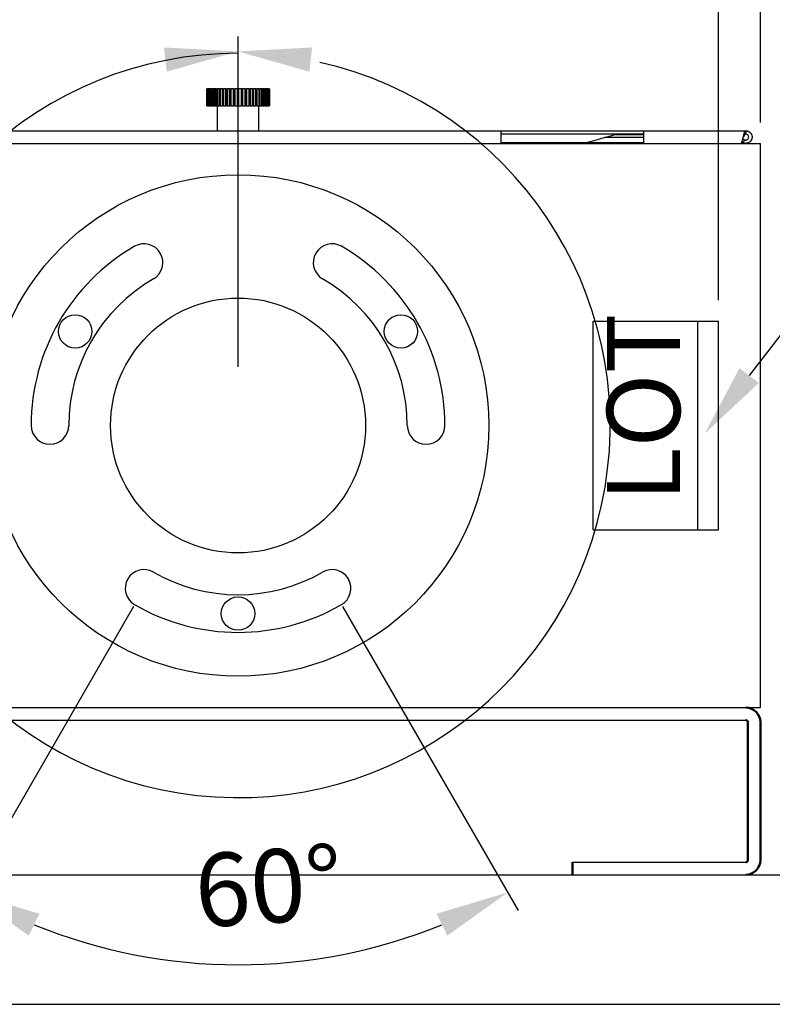
# Model space of a CAD drawing. Units: millimetres. Extents: x 1974 to 4119, y 1408 to 2967.
# Drawn here: x 2476 to 2656, y 2562 to 2798 of the extents above; entities that cross this region are included whole.
import ezdxf

# ---------------------------------------------------------------- set-up
doc = ezdxf.new("R2010")
doc.units = ezdxf.units.MM
doc.linetypes.add('HIDDEN', pattern=[9.525, 6.35, -3.175])
for name, color, linetype, lineweight in [('AM_0', 7, 'Continuous', 50), ('AM_5', 3, 'Continuous', 25), ('AM_6', 140, 'Continuous', 35)]:
    doc.layers.add(name, color=color, linetype=linetype, lineweight=lineweight)
doc.styles.get("Standard").update_dxf_attribs({"font": 'ISOCP.SHX', "bigfont": 'extfont2.shx'})
doc.dimstyles.new('AM_ISO$0', dxfattribs={"dimtxt": 3.5, "dimasz": 3.5, "dimexe": 1, "dimexo": 1, "dimgap": 1.5, "dimtad": 1, "dimdsep": 46, "dimtxsty": 'STANDARD', "dimcen": 0, "dimclrd": 256, "dimclre": 256, "dimclrt": 5, "dimadec": 0, "dimazin": 2, "dimtp": 0.1, "dimtm": 0.1, "dimtfac": 0.71, "dimtmove": 0, "dimatfit": 3, "dimfxl": 1, "dimlwd": -1, "dimlwe": -1, "dimarcsym": 1})
doc.dimstyles.new('AM_ISO$2', dxfattribs={"dimtxt": 3.5, "dimasz": 3.5, "dimexe": 1, "dimexo": 1, "dimgap": 1.5, "dimtad": 1, "dimdsep": 46, "dimtxsty": 'STANDARD', "dimcen": 0, "dimclrd": 256, "dimclre": 256, "dimclrt": 5, "dimadec": 0, "dimazin": 2, "dimtp": 0.1, "dimtm": 0.1, "dimtfac": 0.71, "dimtmove": 0, "dimatfit": 3, "dimfxl": 0.5, "dimlwd": -1, "dimlwe": -1, "dimarcsym": 1})

# ---------------------------------------------------------------- blocks, each defined once
blk = doc.blocks.new('*D27')
at = {"layer": 'AM_5', "linetype": 'ByBlock', "transparency": 16777216}
for p, q in [((2643.32, 2730.77), (2643.32, 2833.27)), ((2653.32, 2773.27), (2653.32, 2833.27)), ((2625.82, 2828.27), (2608.32, 2828.27)), ((2643.32, 2828.27), (2653.32, 2828.27)), ((2670.82, 2828.27), (2719.09, 2828.27))]:
    blk.add_line(p, q, dxfattribs=at)
at = {"layer": 'AM_5', "transparency": 16777216}
for points in [[(2625.82, 2831.19), (2625.82, 2825.36), (2643.32, 2828.27)], [(2670.82, 2831.19), (2670.82, 2825.36), (2653.32, 2828.27)]]:
    blk.add_solid(points, dxfattribs=at)
at = {"layer": 'Defpoints', "color": 0, "transparency": 16777216}
for p in [(2653.32, 2828.27), (2653.32, 2768.27), (2643.32, 2725.77)]:
    blk.add_point(p, dxfattribs=at)
at = {"layer": 'AM_5', "color": 5, "transparency": 16777216, "insert": (2703.7, 2844.52), "char_height": 17.5, "attachment_point": 5}
blk.add_mtext('10', dxfattribs=at)
blk = doc.blocks.new('*D15')
at = {"layer": 'AM_5', "linetype": 'ByBlock', "transparency": 16777216}
for p, q in [((2503.32, 2657.47), (2461.31, 2584.7)), ((2553.32, 2657.47), (2595.34, 2584.7))]:
    blk.add_line(p, q, dxfattribs=at)
blk.add_arc((2528.32, 2700.77), 129.03, 247.7768, 292.2232, dxfattribs=at)
at = {"layer": 'AM_5', "transparency": 16777216}
for points in [[(2478.24, 2578.71), (2480.81, 2583.95), (2463.81, 2589.03)], [(2575.84, 2583.95), (2578.41, 2578.71), (2592.84, 2589.03)]]:
    blk.add_solid(points, dxfattribs=at)
at = {"layer": 'Defpoints', "color": 0, "transparency": 16777216}
for p in [(2528.32, 2700.77), (2528.32, 2700.77), (2505.82, 2661.8), (2550.82, 2661.8), (2505.92, 2573.7)]:
    blk.add_point(p, dxfattribs=at)
at = {"layer": 'AM_5', "color": 5, "transparency": 16777216, "insert": (2535.79, 2588.24), "char_height": 17.5, "attachment_point": 5, "rotation": 3.7958}
blk.add_mtext('60°', dxfattribs=at)

msp = doc.modelspace()

# ---------------------------------------------------------------- linework, layer by layer
at = {"color": 7, "linetype": 'Continuous', "lineweight": 25}
for p, q in [((2520.823, 2781.294), (2520.823, 2777.294)), ((2520.83, 2781.294), (2520.823, 2781.294)), ((2520.83, 2777.294), (2520.83, 2781.294)), ((2520.83, 2781.294), (2520.848, 2781.294)), ((2520.848, 2781.294), (2520.848, 2777.294)), ((2520.93, 2781.294), (2520.848, 2781.294)), ((2520.93, 2777.294), (2520.93, 2781.294)), ((2520.93, 2781.294), (2520.984, 2781.294)), ((2520.984, 2781.294), (2520.984, 2777.294)), ((2521.147, 2781.294), (2520.984, 2781.294)), ((2521.147, 2777.294), (2521.147, 2781.294)), ((2521.147, 2781.294), (2521.235, 2781.294)), ((2521.235, 2781.294), (2521.235, 2777.294)), ((2521.477, 2781.294), (2521.235, 2781.294)), ((2521.477, 2777.294), (2521.477, 2781.294)), ((2521.477, 2781.294), (2521.599, 2781.294)), ((2521.599, 2781.294), (2521.599, 2777.294)), ((2521.914, 2781.294), (2521.599, 2781.294)), ((2521.914, 2777.294), (2521.914, 2781.294)), ((2521.914, 2781.294), (2522.068, 2781.294)), ((2522.068, 2781.294), (2522.068, 2777.294)), ((2522.453, 2781.294), (2522.068, 2781.294)), ((2522.453, 2777.294), (2522.453, 2781.294)), ((2522.453, 2781.294), (2522.636, 2781.294)), ((2522.636, 2781.294), (2522.636, 2777.294)), ((2523.085, 2781.294), (2522.636, 2781.294)), ((2523.085, 2777.294), (2523.085, 2781.294)), ((2523.085, 2781.294), (2523.294, 2781.294)), ((2523.294, 2781.294), (2523.294, 2777.294)), ((2523.799, 2781.294), (2523.294, 2781.294)), ((2523.799, 2777.294), (2523.799, 2781.294)), ((2523.799, 2781.294), (2524.031, 2781.294)), ((2524.031, 2781.294), (2524.031, 2777.294)), ((2524.584, 2781.294), (2524.031, 2781.294)), ((2524.584, 2777.294), (2524.584, 2781.294)), ((2524.584, 2781.294), (2524.83, 2781.294)), ((2524.83, 2781.294), (2524.83, 2777.294)), ((2524.83, 2781.294), (2524.836, 2781.294)), ((2524.836, 2781.294), (2524.836, 2777.294)), ((2525.429, 2781.294), (2524.836, 2781.294)), ((2525.429, 2777.294), (2525.429, 2781.294)), ((2525.429, 2781.294), (2525.654, 2781.294)), ((2525.654, 2781.294), (2525.654, 2777.294)), ((2525.654, 2781.294), (2525.696, 2781.294)), ((2525.696, 2781.294), (2525.696, 2777.294)), ((2526.319, 2781.294), (2525.696, 2781.294)), ((2526.319, 2777.294), (2526.319, 2781.294)), ((2526.319, 2781.294), (2526.52, 2781.294)), ((2526.52, 2781.294), (2526.52, 2777.294)), ((2526.52, 2781.294), (2526.597, 2781.294)), ((2526.597, 2781.294), (2526.597, 2777.294)), ((2527.24, 2781.294), (2526.597, 2781.294)), ((2527.24, 2777.294), (2527.24, 2781.294)), ((2527.24, 2781.294), (2527.414, 2781.294)), ((2527.414, 2781.294), (2527.414, 2777.294)), ((2527.414, 2781.294), (2527.525, 2781.294)), ((2527.525, 2781.294), (2527.525, 2777.294)), ((2528.179, 2781.294), (2527.525, 2781.294)), ((2528.179, 2777.294), (2528.179, 2781.294)), ((2528.179, 2781.294), (2528.323, 2781.294)), ((2528.323, 2781.294), (2528.323, 2777.294)), ((2528.323, 2781.294), (2528.466, 2781.294)), ((2528.466, 2781.294), (2528.466, 2777.294)), ((2529.12, 2781.294), (2528.466, 2781.294)), ((2529.12, 2777.294), (2529.12, 2781.294)), ((2529.12, 2781.294), (2529.231, 2781.294)), ((2529.231, 2777.294), (2529.231, 2781.294)), ((2529.231, 2781.294), (2529.405, 2781.294)), ((2529.405, 2781.294), (2529.405, 2777.294)), ((2530.048, 2781.294), (2529.405, 2781.294)), ((2530.048, 2777.294), (2530.048, 2781.294)), ((2530.048, 2781.294), (2530.126, 2781.294)), ((2530.126, 2777.294), (2530.126, 2781.294)), ((2530.126, 2781.294), (2530.326, 2781.294)), ((2530.326, 2781.294), (2530.326, 2777.294)), ((2530.95, 2781.294), (2530.326, 2781.294)), ((2530.95, 2777.294), (2530.95, 2781.294)), ((2530.95, 2781.294), (2530.991, 2781.294)), ((2530.991, 2777.294), (2530.991, 2781.294)), ((2530.991, 2781.294), (2531.216, 2781.294)), ((2531.216, 2781.294), (2531.216, 2777.294)), ((2531.809, 2781.294), (2531.216, 2781.294)), ((2531.809, 2777.294), (2531.809, 2781.294)), ((2531.809, 2781.294), (2531.815, 2781.294)), ((2531.815, 2777.294), (2531.815, 2781.294)), ((2531.815, 2781.294), (2532.061, 2781.294)), ((2532.061, 2781.294), (2532.061, 2777.294)), ((2532.614, 2781.294), (2532.061, 2781.294)), ((2532.614, 2777.294), (2532.614, 2781.294)), ((2532.614, 2781.294), (2532.846, 2781.294)), ((2532.846, 2781.294), (2532.846, 2777.294)), ((2533.351, 2781.294), (2532.846, 2781.294)), ((2533.351, 2777.294), (2533.351, 2781.294)), ((2533.351, 2781.294), (2533.56, 2781.294)), ((2533.56, 2781.294), (2533.56, 2777.294)), ((2534.009, 2781.294), (2533.56, 2781.294)), ((2534.009, 2777.294), (2534.009, 2781.294)), ((2534.009, 2781.294), (2534.192, 2781.294)), ((2534.192, 2781.294), (2534.192, 2777.294)), ((2534.577, 2781.294), (2534.192, 2781.294)), ((2534.577, 2777.294), (2534.577, 2781.294)), ((2534.577, 2781.294), (2534.731, 2781.294)), ((2534.731, 2781.294), (2534.731, 2777.294)), ((2535.046, 2781.294), (2534.731, 2781.294)), ((2535.046, 2777.294), (2535.046, 2781.294)), ((2535.046, 2781.294), (2535.169, 2781.294)), ((2535.169, 2781.294), (2535.169, 2777.294)), ((2535.41, 2781.294), (2535.169, 2781.294)), ((2535.41, 2777.294), (2535.41, 2781.294)), ((2535.41, 2781.294), (2535.499, 2781.294)), ((2535.499, 2781.294), (2535.499, 2777.294)), ((2535.661, 2781.294), (2535.499, 2781.294)), ((2535.661, 2777.294), (2535.661, 2781.294)), ((2535.661, 2781.294), (2535.715, 2781.294)), ((2535.715, 2781.294), (2535.715, 2777.294)), ((2535.797, 2781.294), (2535.715, 2781.294)), ((2535.797, 2777.294), (2535.797, 2781.294)), ((2535.797, 2781.294), (2535.815, 2781.294)), ((2535.815, 2781.294), (2535.815, 2777.294)), ((2535.823, 2781.294), (2535.815, 2781.294)), ((2535.823, 2777.294), (2535.823, 2781.294)), ((2520.823, 2777.294), (2520.83, 2777.294)), ((2520.848, 2777.294), (2520.83, 2777.294)), ((2520.848, 2777.294), (2520.93, 2777.294)), ((2520.984, 2777.294), (2520.93, 2777.294)), ((2520.984, 2777.294), (2521.147, 2777.294)), ((2521.235, 2777.294), (2521.147, 2777.294)), ((2521.235, 2777.294), (2521.477, 2777.294)), ((2521.599, 2777.294), (2521.477, 2777.294)), ((2521.599, 2777.294), (2521.914, 2777.294)), ((2522.068, 2777.294), (2521.914, 2777.294)), ((2522.068, 2777.294), (2522.453, 2777.294)), ((2522.636, 2777.294), (2522.453, 2777.294)), ((2522.636, 2777.294), (2523.085, 2777.294)), ((2523.294, 2777.294), (2523.085, 2777.294)), ((2523.294, 2777.294), (2523.799, 2777.294)), ((2523.323, 2777.294), (2523.323, 2771.294)), ((2524.031, 2777.294), (2523.799, 2777.294)), ((2524.031, 2777.294), (2524.584, 2777.294)), ((2524.83, 2777.294), (2524.584, 2777.294)), ((2524.836, 2777.294), (2524.83, 2777.294)), ((2524.836, 2777.294), (2525.429, 2777.294)), ((2525.654, 2777.294), (2525.429, 2777.294)), ((2525.696, 2777.294), (2525.654, 2777.294)), ((2525.696, 2777.294), (2526.319, 2777.294)), ((2526.52, 2777.294), (2526.319, 2777.294)), ((2526.597, 2777.294), (2526.52, 2777.294)), ((2526.597, 2777.294), (2527.24, 2777.294)), ((2527.414, 2777.294), (2527.24, 2777.294)), ((2527.525, 2777.294), (2527.414, 2777.294)), ((2527.525, 2777.294), (2528.179, 2777.294)), ((2528.323, 2777.294), (2528.179, 2777.294)), ((2528.466, 2777.294), (2528.323, 2777.294)), ((2528.466, 2777.294), (2529.12, 2777.294)), ((2529.231, 2777.294), (2529.12, 2777.294)), ((2529.405, 2777.294), (2529.231, 2777.294)), ((2529.405, 2777.294), (2530.048, 2777.294)), ((2530.126, 2777.294), (2530.048, 2777.294)), ((2530.326, 2777.294), (2530.126, 2777.294)), ((2530.326, 2777.294), (2530.95, 2777.294)), ((2530.991, 2777.294), (2530.95, 2777.294)), ((2531.216, 2777.294), (2530.991, 2777.294)), ((2531.216, 2777.294), (2531.809, 2777.294)), ((2531.815, 2777.294), (2531.809, 2777.294)), ((2532.061, 2777.294), (2531.815, 2777.294)), ((2532.061, 2777.294), (2532.614, 2777.294)), ((2532.846, 2777.294), (2532.614, 2777.294)), ((2532.846, 2777.294), (2533.351, 2777.294)), ((2533.323, 2771.294), (2533.323, 2777.294)), ((2533.56, 2777.294), (2533.351, 2777.294)), ((2533.56, 2777.294), (2534.009, 2777.294)), ((2534.192, 2777.294), (2534.009, 2777.294)), ((2534.192, 2777.294), (2534.577, 2777.294)), ((2534.731, 2777.294), (2534.577, 2777.294)), ((2534.731, 2777.294), (2535.046, 2777.294)), ((2535.169, 2777.294), (2535.046, 2777.294)), ((2535.169, 2777.294), (2535.41, 2777.294)), ((2535.499, 2777.294), (2535.41, 2777.294)), ((2535.499, 2777.294), (2535.661, 2777.294)), ((2535.715, 2777.294), (2535.661, 2777.294)), ((2535.715, 2777.294), (2535.797, 2777.294)), ((2535.815, 2777.294), (2535.797, 2777.294)), ((2535.815, 2777.294), (2535.823, 2777.294)), ((2465.323, 2771.294), (2591.323, 2771.294)), ((2523.323, 2771.294), (2533.323, 2771.294)), ((2591.323, 2768.274), (2591.323, 2771.294)), ((2591.323, 2771.294), (2625.323, 2771.294)), ((2625.323, 2771.294), (2649.813, 2771.294)), ((2625.323, 2771.294), (2625.323, 2768.274)), ((2649.813, 2771.294), (2649.813, 2770.494)), ((2465.323, 2768.274), (2591.323, 2768.274)), ((2625.323, 2770.494), (2591.323, 2770.494)), ((2591.323, 2768.274), (2625.323, 2768.274)), ((2625.323, 2769.682), (2616.021, 2769.682)), ((2618.601, 2770.413), (2625.323, 2770.413)), ((2625.323, 2768.274), (2648.647, 2768.274)), ((2649.198, 2768.404), (2648.874, 2768.549)), ((2649.524, 2769.135), (2649.113, 2769.318)), ((2649.198, 2768.404), (2649.524, 2769.135))]:
    msp.add_line(p, q, dxfattribs=at)
at = {"color": 7, "linetype": 'HIDDEN', "lineweight": 18}
for p, q in [((2521.087, 2781.294), (2521.087, 2777.294)), ((2521.201, 2781.294), (2521.201, 2777.294)), ((2521.427, 2781.294), (2521.427, 2777.294)), ((2521.763, 2781.294), (2521.763, 2777.294)), ((2522.201, 2781.294), (2522.201, 2777.294)), ((2522.736, 2781.294), (2522.736, 2777.294)), ((2523.36, 2781.294), (2523.36, 2777.294)), ((2524.061, 2781.294), (2524.061, 2777.294)), ((2532.584, 2777.294), (2532.584, 2781.294)), ((2533.286, 2777.294), (2533.286, 2781.294)), ((2533.909, 2777.294), (2533.909, 2781.294)), ((2534.444, 2777.294), (2534.444, 2781.294)), ((2534.883, 2777.294), (2534.883, 2781.294)), ((2535.218, 2777.294), (2535.218, 2781.294)), ((2535.444, 2777.294), (2535.444, 2781.294)), ((2535.558, 2777.294), (2535.558, 2781.294))]:
    msp.add_line(p, q, dxfattribs=at)
at = {"ltscale": 0.5}
for p, q in [((2403.323, 2768.274), (2653.323, 2768.274)), ((2653.323, 2633.274), (2653.323, 2768.274)), ((2613.323, 2675.774), (2613.323, 2725.774)), ((2613.323, 2725.774), (2643.323, 2725.774)), ((2638.323, 2675.774), (2638.323, 2725.774)), ((2643.323, 2675.774), (2643.323, 2725.774)), ((2613.323, 2675.774), (2643.323, 2675.774)), ((2403.323, 2633.274), (2653.323, 2633.274)), ((2406.823, 2630.274), (2649.823, 2630.274)), ((2608.323, 2596.274), (2649.823, 2596.274)), ((2195.323, 2593.274), (2861.323, 2593.274)), ((2195.323, 2562.274), (2861.323, 2562.274))]:
    msp.add_line(p, q, dxfattribs=at)
at = {"color": 8, "linetype": 'Continuous', "lineweight": 25}
msp.add_line((2625.323, 2768.404), (2611.881, 2768.404), dxfattribs=at)
at = {"ltscale": 0.5}
for centre, radius in [((2528.323, 2700.774), 60), ((2528.323, 2700.774), 30.5), ((2489.351, 2723.274), 4), ((2567.294, 2723.274), 4), ((2528.323, 2655.774), 4)]:
    msp.add_circle(centre, radius, dxfattribs=at)
for centre, radius, start, end in [((2528.323, 2700.774), 49.5, 120, 180), ((2505.823, 2739.745), 4.5, 300, 120), ((2550.823, 2739.745), 4.5, 60, 240), ((2528.323, 2700.774), 49.5, 0, 60), ((2528.323, 2700.774), 40.5, 120, 180), ((2528.323, 2700.774), 40.5, 0, 60), ((2483.323, 2700.774), 4.5, 180, 0), ((2573.323, 2700.774), 4.5, 180, 0), ((2505.823, 2661.803), 4.5, 60, 240), ((2528.323, 2700.774), 40.5, 240, 300), ((2550.823, 2661.803), 4.5, 300, 120), ((2528.323, 2700.774), 49.5, 240, 300)]:
    msp.add_arc(centre, radius, start, end, dxfattribs=at)
at = {"color": 7, "linetype": 'Continuous', "lineweight": 25}
for points, knots in [([(2648.647, 2768.274), (2648.649, 2768.274), (2648.656, 2768.274), (2648.664, 2768.275), (2648.674, 2768.278), (2648.684, 2768.281), (2648.694, 2768.286), (2648.705, 2768.292), (2648.715, 2768.299), (2648.727, 2768.309), (2648.737, 2768.318), (2648.747, 2768.328), (2648.757, 2768.34), (2648.767, 2768.352), (2648.777, 2768.366), (2648.787, 2768.38), (2648.799, 2768.399), (2648.809, 2768.416), (2648.819, 2768.434), (2648.829, 2768.453), (2648.839, 2768.473), (2648.849, 2768.493), (2648.859, 2768.515), (2648.869, 2768.538), (2648.88, 2768.561), (2648.89, 2768.586), (2648.902, 2768.616), (2648.912, 2768.643), (2648.922, 2768.67), (2648.932, 2768.698), (2648.942, 2768.727), (2648.952, 2768.756), (2648.962, 2768.787), (2648.974, 2768.824), (2648.984, 2768.856), (2648.994, 2768.889), (2649.004, 2768.922), (2649.014, 2768.956), (2649.024, 2768.99), (2649.034, 2769.026), (2649.046, 2769.068), (2649.057, 2769.105), (2649.067, 2769.142), (2649.077, 2769.179), (2649.087, 2769.217), (2649.097, 2769.255), (2649.107, 2769.293), (2649.119, 2769.34), (2649.129, 2769.379), (2649.139, 2769.419), (2649.149, 2769.459), (2649.159, 2769.499), (2649.169, 2769.539), (2649.179, 2769.579), (2649.191, 2769.628), (2649.201, 2769.669), (2649.211, 2769.71), (2649.221, 2769.751), (2649.232, 2769.792), (2649.242, 2769.833), (2649.252, 2769.873), (2649.264, 2769.922), (2649.274, 2769.963), (2649.284, 2770.004), (2649.294, 2770.044), (2649.304, 2770.084), (2649.314, 2770.124), (2649.324, 2770.164), (2649.334, 2770.204), (2649.344, 2770.243), (2649.354, 2770.282), (2649.366, 2770.328), (2649.376, 2770.366), (2649.386, 2770.403), (2649.396, 2770.44), (2649.407, 2770.477), (2649.417, 2770.513), (2649.427, 2770.549), (2649.439, 2770.591), (2649.449, 2770.625), (2649.459, 2770.658), (2649.469, 2770.692), (2649.479, 2770.724), (2649.489, 2770.756), (2649.499, 2770.787), (2649.511, 2770.823), (2649.521, 2770.852), (2649.531, 2770.881), (2649.541, 2770.908), (2649.551, 2770.935), (2649.561, 2770.961), (2649.572, 2770.987), (2649.584, 2771.016), (2649.594, 2771.039), (2649.604, 2771.061), (2649.614, 2771.083), (2649.624, 2771.103), (2649.634, 2771.122), (2649.644, 2771.141), (2649.656, 2771.162), (2649.666, 2771.178), (2649.676, 2771.193), (2649.686, 2771.207), (2649.696, 2771.22), (2649.706, 2771.233), (2649.716, 2771.244), (2649.726, 2771.254), (2649.736, 2771.262), (2649.747, 2771.27), (2649.759, 2771.278), (2649.769, 2771.284), (2649.779, 2771.288), (2649.789, 2771.291), (2649.801, 2771.293), (2649.809, 2771.294), (2649.813, 2771.294)], [0, 0, 0, 0, 0.0064258, 0.0167786, 0.0219541, 0.0323077, 0.0426594, 0.0478351, 0.0581873, 0.0685412, 0.0788934, 0.0840694, 0.0944222, 0.1047745, 0.1099508, 0.1203033, 0.1306567, 0.1410091, 0.1461837, 0.1565363, 0.1668892, 0.1720649, 0.182418, 0.1927703, 0.1979462, 0.2082999, 0.2186517, 0.2290046, 0.2341806, 0.244533, 0.2548857, 0.2600618, 0.2704141, 0.2807673, 0.2911201, 0.2962957, 0.3066479, 0.3170009, 0.3221766, 0.3325298, 0.3428825, 0.3532351, 0.358411, 0.3687637, 0.3791157, 0.3842918, 0.3946444, 0.4049974, 0.4153499, 0.4205257, 0.4308785, 0.4412311, 0.4464071, 0.4567596, 0.4671124, 0.477465, 0.4826409, 0.4929936, 0.5033463, 0.5085219, 0.5188746, 0.5292273, 0.53958, 0.544756, 0.5551085, 0.5654612, 0.570637, 0.5809897, 0.5913425, 0.5965183, 0.6068713, 0.6172237, 0.6275766, 0.6327524, 0.643105, 0.6534573, 0.6586335, 0.668986, 0.6793386, 0.6896918, 0.6948671, 0.7052197, 0.715573, 0.7207481, 0.7311015, 0.7414536, 0.7518061, 0.7569819, 0.7673353, 0.7776872, 0.7828632, 0.7932157, 0.8035685, 0.8139214, 0.8190975, 0.82945, 0.8398032, 0.8449783, 0.8553319, 0.865684, 0.8760363, 0.8812126, 0.8915655, 0.901917, 0.9070941, 0.917446, 0.9277994, 0.9329755, 0.9433278, 0.9536801, 0.964032, 0.969209, 0.9795617, 0.9897753, 1, 1, 1, 1]), ([(2649.813, 2771.294), (2649.829, 2771.294), (2649.845, 2771.294), (2649.862, 2771.293), (2649.878, 2771.293), (2649.894, 2771.292), (2649.911, 2771.291), (2649.927, 2771.29), (2649.943, 2771.288), (2649.96, 2771.287), (2649.976, 2771.285), (2649.992, 2771.283), (2650.008, 2771.281), (2650.025, 2771.279), (2650.041, 2771.277), (2650.057, 2771.274), (2650.065, 2771.273), (2650.073, 2771.271), (2650.081, 2771.27), (2650.097, 2771.267), (2650.113, 2771.264), (2650.129, 2771.26), (2650.145, 2771.257), (2650.161, 2771.253), (2650.177, 2771.249), (2650.193, 2771.245), (2650.209, 2771.241), (2650.225, 2771.237), (2650.233, 2771.234), (2650.24, 2771.232), (2650.248, 2771.23), (2650.264, 2771.225), (2650.28, 2771.22), (2650.295, 2771.215), (2650.311, 2771.21), (2650.326, 2771.204), (2650.341, 2771.198), (2650.349, 2771.195), (2650.357, 2771.193), (2650.364, 2771.19), (2650.38, 2771.184), (2650.395, 2771.177), (2650.41, 2771.171), (2650.425, 2771.164), (2650.44, 2771.158), (2650.454, 2771.151), (2650.469, 2771.144), (2650.484, 2771.137), (2650.499, 2771.129), (2650.506, 2771.125), (2650.513, 2771.122), (2650.52, 2771.118), (2650.535, 2771.11), (2650.549, 2771.102), (2650.563, 2771.094), (2650.578, 2771.086), (2650.592, 2771.078), (2650.606, 2771.069), (2650.613, 2771.065), (2650.619, 2771.06), (2650.626, 2771.056), (2650.64, 2771.047), (2650.654, 2771.038), (2650.667, 2771.029), (2650.681, 2771.02), (2650.694, 2771.01), (2650.707, 2771), (2650.721, 2770.991), (2650.734, 2770.981), (2650.746, 2770.971), (2650.753, 2770.966), (2650.759, 2770.96), (2650.766, 2770.955), (2650.778, 2770.945), (2650.791, 2770.934), (2650.803, 2770.924), (2650.816, 2770.913), (2650.828, 2770.902), (2650.84, 2770.891), (2650.846, 2770.885), (2650.852, 2770.88), (2650.858, 2770.874), (2650.869, 2770.863), (2650.881, 2770.851), (2650.892, 2770.839), (2650.904, 2770.828), (2650.915, 2770.816), (2650.926, 2770.804), (2650.937, 2770.792), (2650.948, 2770.779), (2650.959, 2770.767), (2650.964, 2770.761), (2650.969, 2770.755), (2650.975, 2770.748), (2650.985, 2770.736), (2650.995, 2770.723), (2651.005, 2770.71), (2651.015, 2770.697), (2651.025, 2770.684), (2651.035, 2770.671), (2651.04, 2770.664), (2651.044, 2770.657), (2651.049, 2770.651), (2651.058, 2770.637), (2651.068, 2770.624), (2651.077, 2770.61), (2651.086, 2770.596), (2651.094, 2770.582), (2651.103, 2770.568), (2651.107, 2770.561), (2651.111, 2770.554), (2651.115, 2770.547), (2651.124, 2770.533), (2651.132, 2770.519), (2651.14, 2770.505), (2651.147, 2770.49), (2651.155, 2770.476), (2651.162, 2770.461), (2651.17, 2770.446), (2651.177, 2770.432), (2651.184, 2770.417), (2651.187, 2770.409), (2651.19, 2770.402), (2651.194, 2770.394), (2651.2, 2770.379), (2651.207, 2770.364), (2651.213, 2770.349), (2651.219, 2770.334), (2651.225, 2770.319), (2651.23, 2770.303), (2651.233, 2770.296), (2651.236, 2770.288), (2651.239, 2770.28), (2651.244, 2770.265), (2651.249, 2770.249), (2651.254, 2770.234), (2651.259, 2770.218), (2651.264, 2770.202), (2651.268, 2770.187), (2651.272, 2770.171), (2651.276, 2770.155), (2651.28, 2770.139), (2651.282, 2770.131), (2651.284, 2770.123), (2651.286, 2770.115), (2651.289, 2770.099), (2651.293, 2770.083), (2651.296, 2770.067), (2651.299, 2770.051), (2651.302, 2770.035), (2651.304, 2770.019), (2651.306, 2770.011), (2651.307, 2770.002), (2651.308, 2769.994), (2651.31, 2769.978), (2651.312, 2769.962), (2651.314, 2769.946), (2651.316, 2769.929), (2651.317, 2769.913), (2651.318, 2769.897), (2651.32, 2769.88), (2651.321, 2769.864), (2651.321, 2769.848), (2651.322, 2769.839), (2651.322, 2769.831), (2651.322, 2769.823), (2651.322, 2769.807), (2651.323, 2769.79), (2651.323, 2769.774), (2651.322, 2769.758), (2651.322, 2769.741), (2651.321, 2769.725), (2651.321, 2769.717), (2651.321, 2769.709), (2651.32, 2769.7), (2651.319, 2769.684), (2651.318, 2769.668), (2651.317, 2769.651), (2651.315, 2769.635), (2651.314, 2769.619), (2651.312, 2769.603), (2651.31, 2769.586), (2651.307, 2769.57), (2651.305, 2769.554), (2651.304, 2769.546), (2651.302, 2769.538), (2651.301, 2769.53), (2651.298, 2769.514), (2651.295, 2769.497), (2651.292, 2769.481), (2651.289, 2769.465), (2651.285, 2769.449), (2651.281, 2769.433), (2651.279, 2769.425), (2651.277, 2769.418), (2651.275, 2769.41), (2651.271, 2769.394), (2651.267, 2769.378), (2651.263, 2769.362), (2651.258, 2769.347), (2651.253, 2769.331), (2651.248, 2769.315), (2651.243, 2769.3), (2651.238, 2769.284), (2651.232, 2769.269), (2651.229, 2769.261), (2651.226, 2769.254), (2651.223, 2769.246), (2651.218, 2769.231), (2651.212, 2769.215), (2651.205, 2769.2), (2651.199, 2769.185), (2651.192, 2769.17), (2651.186, 2769.155), (2651.182, 2769.148), (2651.179, 2769.14), (2651.175, 2769.133), (2651.168, 2769.118), (2651.161, 2769.104), (2651.153, 2769.089), (2651.146, 2769.075), (2651.138, 2769.06), (2651.13, 2769.046), (2651.122, 2769.032), (2651.114, 2769.017), (2651.105, 2769.003), (2651.101, 2768.996), (2651.097, 2768.989), (2651.092, 2768.983), (2651.084, 2768.969), (2651.075, 2768.955), (2651.066, 2768.941), (2651.056, 2768.928), (2651.047, 2768.914), (2651.038, 2768.901), (2651.033, 2768.894), (2651.028, 2768.888), (2651.023, 2768.881), (2651.013, 2768.868), (2651.003, 2768.855), (2650.993, 2768.842), (2650.983, 2768.83), (2650.972, 2768.817), (2650.962, 2768.804), (2650.956, 2768.798), (2650.951, 2768.792), (2650.946, 2768.786), (2650.935, 2768.774), (2650.924, 2768.762), (2650.913, 2768.75), (2650.901, 2768.738), (2650.89, 2768.726), (2650.878, 2768.714), (2650.867, 2768.703), (2650.855, 2768.691), (2650.843, 2768.68), (2650.837, 2768.675), (2650.831, 2768.669), (2650.825, 2768.664), (2650.813, 2768.653), (2650.801, 2768.642), (2650.788, 2768.631), (2650.776, 2768.621), (2650.763, 2768.61), (2650.75, 2768.6), (2650.744, 2768.595), (2650.737, 2768.59), (2650.731, 2768.585), (2650.718, 2768.575), (2650.705, 2768.565), (2650.691, 2768.556), (2650.678, 2768.546), (2650.664, 2768.537), (2650.651, 2768.528), (2650.637, 2768.519), (2650.623, 2768.51), (2650.61, 2768.501), (2650.603, 2768.497), (2650.596, 2768.493), (2650.589, 2768.489), (2650.575, 2768.48), (2650.56, 2768.472), (2650.546, 2768.464), (2650.532, 2768.456), (2650.517, 2768.448), (2650.503, 2768.441), (2650.495, 2768.437), (2650.488, 2768.433), (2650.481, 2768.43), (2650.466, 2768.423), (2650.451, 2768.416), (2650.436, 2768.409), (2650.422, 2768.402), (2650.406, 2768.396), (2650.391, 2768.389), (2650.376, 2768.383), (2650.361, 2768.377), (2650.346, 2768.371), (2650.338, 2768.368), (2650.33, 2768.365), (2650.323, 2768.363), (2650.307, 2768.357), (2650.292, 2768.352), (2650.276, 2768.347), (2650.261, 2768.342), (2650.245, 2768.337), (2650.229, 2768.333), (2650.221, 2768.33), (2650.213, 2768.328), (2650.206, 2768.326), (2650.19, 2768.322), (2650.174, 2768.318), (2650.158, 2768.314), (2650.142, 2768.31), (2650.126, 2768.307), (2650.11, 2768.304), (2650.094, 2768.3), (2650.078, 2768.297), (2650.062, 2768.295), (2650.054, 2768.293), (2650.045, 2768.292), (2650.037, 2768.291), (2650.021, 2768.288), (2650.005, 2768.286), (2649.989, 2768.284), (2649.972, 2768.282), (2649.956, 2768.281), (2649.94, 2768.279), (2649.932, 2768.279), (2649.924, 2768.278), (2649.915, 2768.277), (2649.899, 2768.276), (2649.883, 2768.275), (2649.866, 2768.275), (2649.85, 2768.274), (2649.834, 2768.274), (2649.817, 2768.274), (2649.801, 2768.274), (2649.785, 2768.274), (2649.768, 2768.275), (2649.76, 2768.275), (2649.752, 2768.275), (2649.744, 2768.276), (2649.727, 2768.276), (2649.711, 2768.277), (2649.695, 2768.279), (2649.678, 2768.28), (2649.662, 2768.281), (2649.646, 2768.283), (2649.638, 2768.284), (2649.629, 2768.285), (2649.621, 2768.286), (2649.605, 2768.288), (2649.589, 2768.291), (2649.573, 2768.293), (2649.557, 2768.296), (2649.54, 2768.299), (2649.524, 2768.302), (2649.516, 2768.303), (2649.508, 2768.305), (2649.5, 2768.307), (2649.484, 2768.31), (2649.468, 2768.314), (2649.452, 2768.318), (2649.437, 2768.321), (2649.421, 2768.326), (2649.405, 2768.33), (2649.389, 2768.334), (2649.373, 2768.339), (2649.358, 2768.344), (2649.35, 2768.347), (2649.342, 2768.349), (2649.335, 2768.352), (2649.319, 2768.357), (2649.304, 2768.362), (2649.288, 2768.368), (2649.273, 2768.374), (2649.258, 2768.379), (2649.243, 2768.385), (2649.228, 2768.392), (2649.213, 2768.398), (2649.198, 2768.404)], [0, 0, 0, 0, 0.0000505705, 0.0000505705, 0.0000505705, 0.000101141, 0.000101141, 0.000101141, 0.0001517115, 0.0001517115, 0.0001517115, 0.0002022821, 0.0002022821, 0.0002022821, 0.0002528526, 0.0002528526, 0.0002528526, 0.0002781331, 0.0002781331, 0.0002781331, 0.0003287036, 0.0003287036, 0.0003287036, 0.0003792741, 0.0003792741, 0.0003792741, 0.0004298447, 0.0004298447, 0.0004298447, 0.0004551252, 0.0004551252, 0.0004551252, 0.0005056957, 0.0005056957, 0.0005056957, 0.0005562662, 0.0005562662, 0.0005562662, 0.0005815467, 0.0005815467, 0.0005815467, 0.0006321173, 0.0006321173, 0.0006321173, 0.0006826878, 0.0006826878, 0.0006826878, 0.0007332583, 0.0007332583, 0.0007332583, 0.0007585388, 0.0007585388, 0.0007585388, 0.0008091093, 0.0008091093, 0.0008091093, 0.0008596799, 0.0008596799, 0.0008596799, 0.0008849604, 0.0008849604, 0.0008849604, 0.0009355309, 0.0009355309, 0.0009355309, 0.0009861014, 0.0009861014, 0.0009861014, 0.0010366719, 0.0010366719, 0.0010366719, 0.0010619525, 0.0010619525, 0.0010619525, 0.001112523, 0.001112523, 0.001112523, 0.0011630935, 0.0011630935, 0.0011630935, 0.001188374, 0.001188374, 0.001188374, 0.0012389445, 0.0012389445, 0.0012389445, 0.0012895151, 0.0012895151, 0.0012895151, 0.0013400856, 0.0013400856, 0.0013400856, 0.0013653661, 0.0013653661, 0.0013653661, 0.0014159366, 0.0014159366, 0.0014159366, 0.0014665071, 0.0014665071, 0.0014665071, 0.0014917877, 0.0014917877, 0.0014917877, 0.0015423582, 0.0015423582, 0.0015423582, 0.0015929287, 0.0015929287, 0.0015929287, 0.0016182092, 0.0016182092, 0.0016182092, 0.0016687797, 0.0016687797, 0.0016687797, 0.0017193503, 0.0017193503, 0.0017193503, 0.0017699208, 0.0017699208, 0.0017699208, 0.0017952013, 0.0017952013, 0.0017952013, 0.0018457718, 0.0018457718, 0.0018457718, 0.0018963423, 0.0018963423, 0.0018963423, 0.0019216229, 0.0019216229, 0.0019216229, 0.0019721934, 0.0019721934, 0.0019721934, 0.0020227639, 0.0020227639, 0.0020227639, 0.0020733344, 0.0020733344, 0.0020733344, 0.0020986149, 0.0020986149, 0.0020986149, 0.0021491855, 0.0021491855, 0.0021491855, 0.002199756, 0.002199756, 0.002199756, 0.0022250365, 0.0022250365, 0.0022250365, 0.002275607, 0.002275607, 0.002275607, 0.0023261775, 0.0023261775, 0.0023261775, 0.002376748, 0.002376748, 0.002376748, 0.0024020286, 0.0024020286, 0.0024020286, 0.0024525991, 0.0024525991, 0.0024525991, 0.0025031696, 0.0025031696, 0.0025031696, 0.0025284501, 0.0025284501, 0.0025284501, 0.0025790206, 0.0025790206, 0.0025790206, 0.0026295912, 0.0026295912, 0.0026295912, 0.0026801617, 0.0026801617, 0.0026801617, 0.0027054422, 0.0027054422, 0.0027054422, 0.0027560127, 0.0027560127, 0.0027560127, 0.0028065832, 0.0028065832, 0.0028065832, 0.0028318638, 0.0028318638, 0.0028318638, 0.0028824343, 0.0028824343, 0.0028824343, 0.0029330048, 0.0029330048, 0.0029330048, 0.0029835753, 0.0029835753, 0.0029835753, 0.0030088558, 0.0030088558, 0.0030088558, 0.0030594264, 0.0030594264, 0.0030594264, 0.0031099969, 0.0031099969, 0.0031099969, 0.0031352774, 0.0031352774, 0.0031352774, 0.0031858479, 0.0031858479, 0.0031858479, 0.0032364184, 0.0032364184, 0.0032364184, 0.003286989, 0.003286989, 0.003286989, 0.0033122695, 0.0033122695, 0.0033122695, 0.00336284, 0.00336284, 0.00336284, 0.0034134105, 0.0034134105, 0.0034134105, 0.003438691, 0.003438691, 0.003438691, 0.0034892616, 0.0034892616, 0.0034892616, 0.0035398321, 0.0035398321, 0.0035398321, 0.0035651126, 0.0035651126, 0.0035651126, 0.0036156831, 0.0036156831, 0.0036156831, 0.0036662536, 0.0036662536, 0.0036662536, 0.0037168242, 0.0037168242, 0.0037168242, 0.0037421047, 0.0037421047, 0.0037421047, 0.0037926752, 0.0037926752, 0.0037926752, 0.0038432457, 0.0038432457, 0.0038432457, 0.0038685262, 0.0038685262, 0.0038685262, 0.0039190968, 0.0039190968, 0.0039190968, 0.0039696673, 0.0039696673, 0.0039696673, 0.0040202378, 0.0040202378, 0.0040202378, 0.0040455183, 0.0040455183, 0.0040455183, 0.0040960888, 0.0040960888, 0.0040960888, 0.0041466594, 0.0041466594, 0.0041466594, 0.0041719399, 0.0041719399, 0.0041719399, 0.0042225104, 0.0042225104, 0.0042225104, 0.0042730809, 0.0042730809, 0.0042730809, 0.0043236514, 0.0043236514, 0.0043236514, 0.004348932, 0.004348932, 0.004348932, 0.0043995025, 0.0043995025, 0.0043995025, 0.004450073, 0.004450073, 0.004450073, 0.0044753535, 0.0044753535, 0.0044753535, 0.004525924, 0.004525924, 0.004525924, 0.0045764946, 0.0045764946, 0.0045764946, 0.0046270651, 0.0046270651, 0.0046270651, 0.0046523456, 0.0046523456, 0.0046523456, 0.0047029161, 0.0047029161, 0.0047029161, 0.0047534866, 0.0047534866, 0.0047534866, 0.0047787672, 0.0047787672, 0.0047787672, 0.0048293377, 0.0048293377, 0.0048293377, 0.0048799082, 0.0048799082, 0.0048799082, 0.0049304787, 0.0049304787, 0.0049304787, 0.0049557592, 0.0049557592, 0.0049557592, 0.0050063297, 0.0050063297, 0.0050063297, 0.0050569003, 0.0050569003, 0.0050569003, 0.0050821808, 0.0050821808, 0.0050821808, 0.0051327513, 0.0051327513, 0.0051327513, 0.0051833218, 0.0051833218, 0.0051833218, 0.0052086024, 0.0052086024, 0.0052086024, 0.0052591729, 0.0052591729, 0.0052591729, 0.0053097434, 0.0053097434, 0.0053097434, 0.0053603139, 0.0053603139, 0.0053603139, 0.0053855944, 0.0053855944, 0.0053855944, 0.0054361649, 0.0054361649, 0.0054361649, 0.0054860607, 0.0054860607, 0.0054860607, 0.0055360049, 0.0055360049, 0.0055360049, 0.0055360049]), ([(2591.323, 2768.494), (2592.732, 2768.494), (2596.943, 2768.494), (2602.554, 2768.494), (2607.106, 2768.494), (2608.945, 2768.494), (2609.47, 2768.494), (2609.704, 2768.494), (2609.879, 2768.494), (2609.996, 2768.494), (2610.113, 2768.494), (2610.259, 2768.494), (2610.432, 2768.494), (2610.602, 2768.494), (2610.769, 2768.494), (2610.928, 2768.494), (2611.078, 2768.494), (2611.215, 2768.494), (2611.345, 2768.494), (2611.463, 2768.494), (2611.567, 2768.494), (2611.656, 2768.494), (2611.733, 2768.494), (2611.796, 2768.494), (2611.843, 2768.494), (2611.874, 2768.494), (2611.892, 2768.494), (2611.894, 2768.494), (2611.879, 2768.494), (2611.86, 2768.494), (2611.841, 2768.494), (2611.837, 2768.494)], [0, 0, 0, 0, 0.1895656, 0.5662731, 0.7546267, 0.8017154, 0.8134874, 0.8252597, 0.8331499, 0.8371095, 0.8410422, 0.8491113, 0.8572757, 0.8654401, 0.8736054, 0.882338, 0.8905028, 0.898668, 0.9068332, 0.9155982, 0.9236863, 0.9317744, 0.9398624, 0.9485337, 0.9566224, 0.9647109, 0.9727995, 0.9814638, 0.9896337, 0.9978039, 1, 1, 1, 1]), ([(2611.826, 2768.49), (2612.997, 2768.823), (2615.35, 2769.493), (2617.696, 2770.156), (2618.875, 2770.49)], [0, 0, 0, 0, 0.4975344, 1, 1, 1, 1]), ([(2611.837, 2768.494), (2613.008, 2768.827), (2615.362, 2769.496), (2617.709, 2770.16), (2618.889, 2770.494)], [0, 0, 0, 0, 0.4971343, 1, 1, 1, 1]), ([(2649.813, 2770.494), (2649.789, 2770.492), (2649.742, 2770.487), (2649.672, 2770.447), (2649.601, 2770.385), (2649.53, 2770.301), (2649.459, 2770.198), (2649.389, 2770.081), (2649.318, 2769.952), (2649.265, 2769.852), (2649.235, 2769.795), (2649.23, 2769.784)], [0, 0, 0, 0, 0.1195737, 0.242618, 0.3621974, 0.485243, 0.6047753, 0.7277726, 0.8473005, 0.9702985, 1, 1, 1, 1]), ([(2649.524, 2769.135), (2649.621, 2769.092), (2649.726, 2769.071), (2649.937, 2769.077), (2650.041, 2769.104), (2650.228, 2769.199), (2650.312, 2769.268), (2650.44, 2769.435), (2650.485, 2769.533), (2650.529, 2769.738), (2650.528, 2769.846), (2650.479, 2770.052), (2650.432, 2770.148), (2650.298, 2770.313), (2650.214, 2770.379), (2650.024, 2770.47), (2649.919, 2770.494), (2649.813, 2770.494)], [0, 0, 0, 0, 0.125, 0.125, 0.25, 0.25, 0.375, 0.375, 0.5, 0.5, 0.625, 0.625, 0.75, 0.75, 0.875, 0.875, 1, 1, 1, 1])]:
    msp.add_open_spline(points, degree=3, knots=knots, dxfattribs=at)
at = {"layer": 'AM_0'}
for p, q in [((2650.323, 2629.774), (2650.323, 2596.774)), ((2653.323, 2629.774), (2653.323, 2596.774)), ((2608.323, 2596.274), (2608.323, 2593.274))]:
    msp.add_line(p, q, dxfattribs=at)
for centre, radius, start, end in [((2649.823, 2629.774), 3.5, 0, 90), ((2649.823, 2629.774), 0.5, 0, 90), ((2649.823, 2596.774), 0.5, 270, 0)]:
    msp.add_arc(centre, radius, start, end, dxfattribs=at)
at = {"layer": 'AM_0', "ltscale": 0.5}
msp.add_arc((2649.823, 2596.774), 3.5, 270, 0, dxfattribs=at)
at = {"layer": 'AM_5'}
for p, q in [((2528.323, 2714.772), (2528.323, 2793.822)), ((2671.533, 2739.942), (2650.637, 2712.719))]:
    msp.add_line(p, q, dxfattribs=at)
msp.add_arc((2528.323, 2700.774), 89.05, 90, 77.28981, dxfattribs=at)
at = {"layer": 'AM_5', "lineweight": 20}
for points in [[(2511.253, 2785.434), (2510.607, 2791.231), (2528.323, 2790.269)], [(2545.392, 2785.434), (2546.038, 2791.231), (2528.323, 2790.269)]]:
    msp.add_solid(points, dxfattribs=at)
at = {"layer": 'AM_5', "linetype": 'Continuous'}
msp.add_trace([(2648.323, 2714.495), (2652.95, 2710.943), (2639.981, 2698.837)], dxfattribs=at)

# ---------------------------------------------------------------- texts
at = {"layer": 'AM_6', "color": 5, "ltscale": 0.5, "insert": (2616.595, 2682.539), "char_height": 17.5, "attachment_point": 1, "rotation": 90}
msp.add_mtext_dynamic_manual_height_columns('LOT', width=37.23626, gutter_width=87.5, heights=[0], dxfattribs=at)

# ---------------------------------------------------------------- dimensions: what is measured, and where the dimension line sits
at = {"layer": 'AM_5'}
dim = msp.add_linear_dim(base=(2653.323, 2828.274), p1=(2643.323, 2725.774), p2=(2653.323, 2768.274), dimstyle='AM_ISO$0', override={"dimscale": 5}, dxfattribs=at)
dim.commit()
dim.dimension.update_dxf_attribs({"geometry": '*D27', "text_midpoint": (2703.704, 2844.524)})
dim = msp.add_angular_dim_2l(base=(2505.917, 2573.704), line1=((2505.823, 2661.803), (2528.323, 2700.774)), line2=((2528.323, 2700.774), (2550.823, 2661.803)), dimstyle='AM_ISO$2', override={"dimscale": 5}, dxfattribs=at)
dim.commit()
dim.dimension.update_dxf_attribs({"geometry": '*D15', "text_midpoint": (2536.865, 2572.027), "dimtype": 162})

doc.saveas('drawing.dxf')
